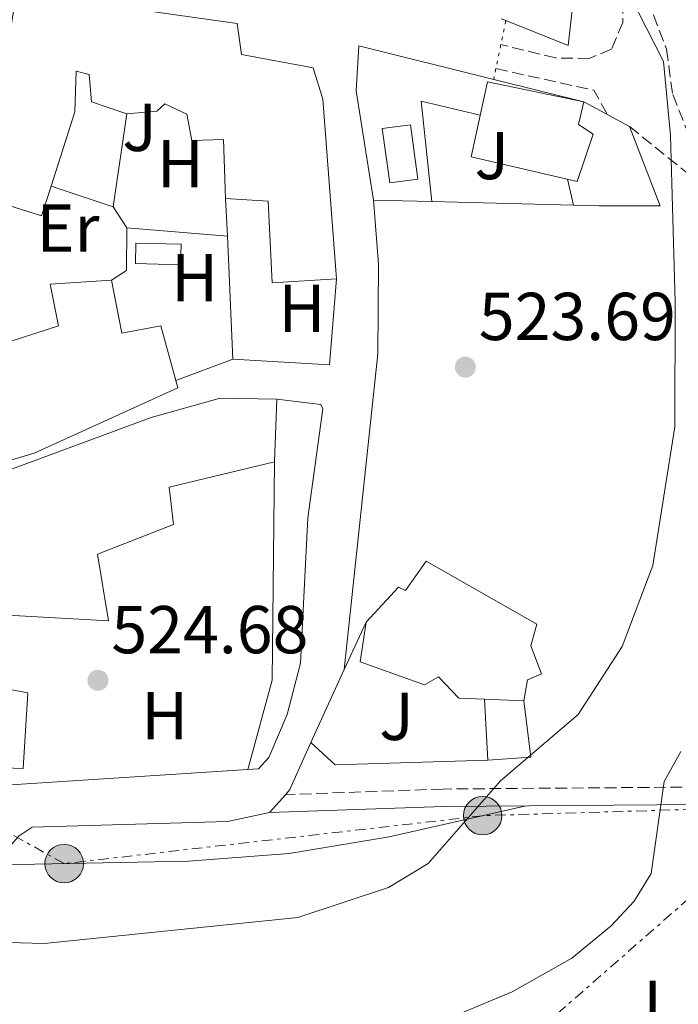
# Model space of a CAD drawing. Units: metres. Extents: x 624381 to 627829, y 4736485 to 4738869.
# Drawn here: x 626203 to 626301, y 4737169 to 4737315 of the extents above; entities that cross this region are included whole.
import ezdxf
from ezdxf.enums import TextEntityAlignment as Align

# ---------------------------------------------------------------- set-up
doc = ezdxf.new("R2010")
doc.units = ezdxf.units.M
doc.header["$MEASUREMENT"] = 0
for name, pattern in [('DGN Style 3', [2.435890702152634, 1.739921930109024, -0.6959687720436097]), ('DGN Style 5', [1.217945351076317, 0.5219765790327072, -0.6959687720436097]), ('DGN Style 7', [3.4798438602180486, 1.565929737098122, -0.6959687720436097, 0.5219765790327072, -0.6959687720436097])]:
    doc.linetypes.add(name, pattern=pattern)
for name, color, linetype, lineweight in [('Camino', 7, 'DGN Style 3', 0), ('Chamizo-cobertizo', 1, 'Continuous', 0), ('Charca', 142, 'Continuous', 0), ('Cierre de vial', 7, 'DGN Style 5', 0), ('Cota de punto acotado terreno', 7, 'Continuous', 0), ('Curva de nivel intermedia', 30, 'Continuous', 0), ('Edificio', 1, 'Continuous', 13), ('Etiqueta de uso rústico', 92, 'Continuous', 0), ('Invernadero', 7, 'Continuous', 0), ('Línea  de muro-pared o tapia', 1, 'Continuous', 13), ('Línea de asfalto', 7, 'Continuous', 13), ('Línea de cambio de uso (parcela vista)', 92, 'Continuous', 0), ('Línea de muro de contención', 1, 'Continuous', 13), ('Línea de pavimento', 1, 'Continuous', 0), ('Línea eléctrica', 6, 'DGN Style 7', 0), ('Margen derecho', 7, 'Continuous', 0), ('Piscina', 1, 'Continuous', 0), ('Poste tendido eléctrico', 7, 'Continuous', 0), ('Punto acotado terreno (símbolo)', 7, 'Continuous', 0), ('Transformador', 7, 'Continuous', 0), ('Zona ajardinada', 92, 'Continuous', 0)]:
    doc.layers.add(name, color=color, linetype=linetype, lineweight=lineweight)
doc.styles.add('Style-Arial', font='arial.ttf')

# ---------------------------------------------------------------- blocks, each defined once
blk = doc.blocks.new('5PATER')
at = {"layer": 'Charca', "linetype": 'Continuous', "lineweight": 0}
h = blk.add_hatch(color=51, dxfattribs=at)
edge = h.paths.add_edge_path()
edge.add_ellipse((0, 0), major_axis=(-0.1095731443231308, -0.1110710700762829), ratio=0.9994222409660317, start_angle=0, end_angle=360)
blk = doc.blocks.new('5PELE')
at = {"layer": 'Transformador', "linetype": 'Continuous', "lineweight": 0}
h = blk.add_hatch(color=9, dxfattribs=at)
edge = h.paths.add_edge_path()
edge.add_arc((-2.000000476837158e-05, 0), 0.2850000000000001, 0, 360)
at = {"layer": 'Transformador', "color": 252, "linetype": 'Continuous', "lineweight": 0}
blk.add_circle((-2.000000476837158e-05, 0), 0.2850000000000001, dxfattribs=at)

msp = doc.modelspace()

# ---------------------------------------------------------------- linework, layer by layer
at = {"layer": 'Camino', "color": 7, "linetype": 'DGN Style 3', "lineweight": 0, "extrusion": (0.0776021597714053, 0.04311231100352952, 0.9960518226672488), "elevation": 253356.3250694669, "flags": 128}
msp.add_lwpolyline([(3837006.357655664, -2836810.46643836), (3836996.514387878, -2836821.618392195), (3836992.396135821, -2836821.618392195)], dxfattribs=at)
at = {"layer": 'Camino', "color": 7, "linetype": 'DGN Style 3', "lineweight": 0}
for points in [[(626279.9699999975, 4737342.000000001, 518.9600000000065), (626291.2399999973, 4737322.199999999, 519.9499999999971), (626292.5199999983, 4737317.34, 520.3500000000058), (626292.5000000002, 4737314.270000001, 520.6000000000058), (626290.8199999994, 4737310.310000001, 520.929999999993), (626287.5300000014, 4737308.960000001, 520.929999999993), (626282.5699999993, 4737309.01, 521.5700000000071), (626274.45980702, 4737310.990039706, 522.2500000000001)], [(626287.0799999976, 4737335.290000001, 518.300000000003), (626293.5500000007, 4737324.510000001, 520.4100000000034), (626298.9499999987, 4737310.330000001, 520.6000000000058), (626299.8799999985, 4737303.620000001, 519.9499999999971), (626301.9999999999, 4737298.24, 519.2899999999935), (626304.8299999973, 4737294.190000001, 518.8300000000017), (626306.7399999984, 4737292.560000001, 518.6300000000048), (626311.8199999989, 4737291.91, 518.300000000003), (626314.2999999999, 4737293.150000001, 517.6399999999994), (626316.5300000006, 4737299.180000001, 515.3899999999995), (626304.1900000002, 4737316.37, 518.8300000000017), (626296.4899999978, 4737326.42, 519.029999999999), (626287.0799999976, 4737335.290000001, 518.300000000003)], [(626293.4899999981, 4737298.870000001, 520.2700000000041), (626308.4200000013, 4737286.83, 518.300000000003), (626313.8199999994, 4737286.590000001, 517.3099999999977), (626318.1199999999, 4737287.960000001, 516.3300000000017), (626322.9099999998, 4737290.660000001, 515.3899999999995)], [(626411.3700000015, 4737213.030000002, 493.3099999999977), (626381.1599999988, 4737207.11, 499), (626359.2100000014, 4737204.939999999, 504.1900000000024), (626339.449999998, 4737203.170000002, 507.820000000007), (626303.7299999997, 4737201.100000001, 513.8800000000047), (626265.8999999971, 4737200.810000001, 520.6499999999943), (626242.5899999986, 4737199.970000001, 523.229999999996)]]:
    msp.add_polyline3d(points, dxfattribs=at)
at = {"layer": 'Chamizo-cobertizo', "color": 1, "linetype": 'Continuous', "lineweight": 0, "elevation": 523.4799999999959, "flags": 128}
msp.add_lwpolyline([(626272.5, 4737205.100000001), (626272.0300000003, 4737214.100000001)], dxfattribs=at)
at = {"layer": 'Chamizo-cobertizo', "color": 1, "linetype": 'Continuous', "lineweight": 0, "extrusion": (0.00261799503645538, -0.03813942775744638, 0.9992689978941224), "elevation": -178511.6160521705, "flags": 128}
msp.add_lwpolyline([(949219.5442449909, 4679800.75591959), (949220.0526274776, 4679792.385349283), (949213.6275438203, 4679792.385349283)], dxfattribs=at)
at = {"layer": 'Chamizo-cobertizo', "color": 1, "linetype": 'Continuous', "lineweight": 0}
msp.add_polyline3d([(626277.8300000001, 4737213.850000001, 531.3899999999994), (626278.9100000003, 4737205.539999999, 523.4799999999959), (626272.5, 4737205.100000001, 523.4799999999959), (626272.0300000003, 4737214.100000001, 523.4799999999959)], close=True, dxfattribs=at)
at = {"layer": 'Cierre de vial', "color": 7, "linetype": 'DGN Style 5', "lineweight": 0, "elevation": 523.1499999999943, "flags": 128}
for points in [[(626275.1900000009, 4737314.540000002), (626274.45980702, 4737310.990039706)], [(626274.45980702, 4737310.990039706), (626273.7296140391, 4737307.440079411)], [(626273.7296140391, 4737307.440079411), (626273.3999999983, 4737305.84)]]:
    msp.add_lwpolyline(points, dxfattribs=at)
at = {"layer": 'Curva de nivel intermedia', "color": 30, "linetype": 'Continuous', "lineweight": 0, "flags": 128}
for points, elevation in [([(626289.8600000005, 4737325.539999999), (626298.5000000016, 4737308.470000001), (626299.5700000002, 4737297.519999999), (626300.2600000007, 4737272.86), (626300.2100000017, 4737254.409999998), (626296.9400000015, 4737233.91), (626292.3799999994, 4737221.890000002), (626285.9100000008, 4737211.859999999), (626274.3900000007, 4737202.029999999), (626263.7100000011, 4737189.77), (626257.8200000013, 4737186.210000001), (626244.4300000004, 4737181.77), (626206.8700000005, 4737177.930000001), (626187.5200000005, 4737178.490000002)], 520), ([(626301.060000001, 4737206.359999999), (626298.6300000013, 4737201.940000001), (626296.7000000001, 4737188.31), (626294.1800000012, 4737184.220000001), (626290.7700000001, 4737180.560000001), (626284.9699999999, 4737175.75), (626276.1200000008, 4737170.789999999), (626260.0499999998, 4737164.08), (626242.9300000007, 4737158.96), (626213.3099999999, 4737158.03), (626207.7000000018, 4737157.21), (626197.1500000019, 4737157.699999999), (626132.1399999994, 4737169.449999999), (626127.6900000013, 4737161.720000001), (626124.3200000008, 4737160.29), (626117.7200000002, 4737160.949999999), (626090.9500000017, 4737166.600000001), (626079.1100000021, 4737168.019999999), (626067.6299999999, 4737168.37), (626051.3100000008, 4737166.480000001), (626045.7100000017, 4737165.180000001), (626041.3799999999, 4737162.67)], 515.0000000000001)]:
    msp.add_lwpolyline(points, dxfattribs=dict(at, elevation=elevation))
at = {"layer": 'Edificio', "color": 51, "linetype": 'Continuous', "lineweight": 13, "extrusion": (-0.00978071562406246, -0.124297522648317, 0.9921967866634988), "elevation": -594432.3304910414, "flags": 128}
msp.add_lwpolyline([(252659.321806345, 4734645.374266604), (252658.2681427484, 4734640.882831085), (252646.8970973353, 4734643.529569873)], dxfattribs=at)
at = {"layer": 'Edificio', "color": 51, "linetype": 'Continuous', "lineweight": 13, "extrusion": (-0.008082877431859014, -0.2083586180607584, 0.9780190966296275), "elevation": -991592.3648396397, "flags": 128}
msp.add_lwpolyline([(442135.7989221985, 4653499.465362187), (442135.7989221985, 4653489.969657896)], dxfattribs=at)
at = {"layer": 'Edificio', "color": 51, "linetype": 'Continuous', "lineweight": 13, "extrusion": (-0.0343984047454928, 0.001482689859768276, 0.9994070999256235), "elevation": -13988.06440169062, "flags": 128}
msp.add_lwpolyline([(-4759789.012622893, 421464.2959081284), (-4759789.012622893, 421458.4870786424)], dxfattribs=at)
at = {"layer": 'Edificio', "color": 1, "linetype": 'Continuous', "lineweight": 13}
msp.add_polyline3d([(626222.8200000003, 4737315.869999999, 531.0599999999977), (626235.4500000002, 4737314.130000001, 529.75), (626236.0800000001, 4737309.52, 529.75), (626246.6600000003, 4737307.539999999, 527.7700000000041), (626248.0999999996, 4737302.92, 530.3999999999943), (626250.1500000004, 4737276.300000001, 531.0599999999977), (626240.6299999999, 4737275.730000001, 530.3999999999943), (626240, 4737287.82, 531.0599999999977), (626233.7300000006, 4737288.210000001, 531.0599999999977), (626233.4000000004, 4737296.939999999, 531.0599999999977), (626228.7300000006, 4737296.800000001, 529.75), (626227.9800000006, 4737300.720000001, 529.75), (626224.7199999997, 4737302.24, 529.4199999999983), (626223.5700000003, 4737301.16, 529.4199999999983), (626219.1100000005, 4737300.77, 528.429999999993), (626213.8600000005, 4737302.51, 526.7899999999936), (626213.5099999999, 4737306.57, 530.7299999999959), (626211.6100000005, 4737307.039999999, 531.0599999999977), (626211.4199999999, 4737301.050000001, 531.3899999999994), (626207.9000000004, 4737290.02, 529.9799999999959), (626206.5, 4737285.66, 529.4199999999983), (626195.3700000001, 4737289.17, 529.75), (626201.5499999998, 4737310.91, 531.0599999999977), (626203.5199999996, 4737323.560000001, 530.3999999999943)], dxfattribs=at)
at = {"layer": 'Edificio', "color": 51, "linetype": 'Continuous', "lineweight": 13}
for points in [[(626195.3700000001, 4737289.17, 529.75), (626201.5499999998, 4737310.91, 531.0599999999977), (626203.5199999996, 4737323.560000001, 530.3999999999943), (626222.6100000005, 4737318.930000001, 530.7299999999959), (626222.8200000003, 4737315.869999999, 531.0599999999977), (626235.4500000002, 4737314.130000001, 529.75), (626236.0800000001, 4737309.52, 529.75), (626246.6600000003, 4737307.539999999, 527.7700000000041), (626248.0999999996, 4737302.92, 530.3999999999943), (626250.1500000004, 4737276.300000001, 531.0599999999977)], [(626219.1100000005, 4737300.77, 528.429999999993), (626213.8600000005, 4737302.51, 526.7899999999936), (626213.5099999999, 4737306.57, 530.7299999999959), (626211.6100000005, 4737307.039999999, 531.0599999999977), (626211.4199999999, 4737301.050000001, 531.3899999999994), (626207.9000000004, 4737290.02, 529.9799999999959)], [(626286.7199999997, 4737302.5, 531.3899999999994), (626285.9400000004, 4737299.189999999, 532.0500000000029), (626288.0999999996, 4737297.720000001, 531.7200000000012), (626285.7300000006, 4737290.720000001, 531.3899999999994), (626270.0800000001, 4737294.4, 531.0599999999977), (626272.4600000001, 4737305.5, 530.7299999999959), (626286.7199999997, 4737302.5, 531.3899999999994)], [(626233.7300000006, 4737288.210000001, 531.0599999999977), (626233.4000000004, 4737296.939999999, 531.0599999999977), (626228.7300000006, 4737296.800000001, 529.75), (626227.9800000006, 4737300.720000001, 529.75), (626224.7199999997, 4737302.24, 529.4199999999983), (626223.5700000003, 4737301.16, 529.4199999999983), (626219.1100000005, 4737300.77, 528.429999999993)], [(626250.1500000004, 4737276.300000001, 531.0599999999977), (626240.6299999999, 4737275.730000001, 530.3999999999943), (626240, 4737287.82, 531.0599999999977), (626233.7300000006, 4737288.210000001, 531.0599999999977)], [(626226.3600000005, 4737261.279999999, 531.0200000000041), (626226.6600000003, 4737260.189999999, 531.0599999999977), (626205.4100000003, 4737250.52, 531.0599999999977), (626188.7800000003, 4737245.58, 530.7299999999959), (626180.1699999999, 4737243.970000001, 530.7299999999959), (626180.9400000004, 4737257.57, 530.7299999999959), (626187.1299999999, 4737279.5, 531.0599999999977), (626188.79, 4737279.15, 531)], [(626188.79, 4737279.15, 531), (626197.0899999999, 4737277.350000001, 530.7299999999959), (626191.5899999999, 4737255.380000001, 531.7200000000012), (626196.6200000001, 4737256.230000001, 530.7299999999959), (626195.5099999999, 4737260.65, 530.070000000007), (626200.6799999997, 4737262.16, 530.070000000007), (626200.1399999997, 4737266.5, 528.429999999993), (626208.9900000002, 4737269.369999999, 529.4199999999983), (626207.7400000002, 4737275.52, 529.75), (626216.8399999999, 4737276.130000001, 529.75)], [(626216.8399999999, 4737276.130000001, 529.75), (626218.3600000005, 4737268.26, 531.0599999999977), (626224.1299999999, 4737269.359999999, 530.7299999999959), (626226.3600000005, 4737261.279999999, 531.0200000000041)], [(626175.8700000001, 4737219, 531.0200000000041), (626176.0300000003, 4737220.439999999, 531.0599999999977), (626186.3200000003, 4737218.34, 531.3899999999994), (626191.4699999997, 4737234.189999999, 530.070000000007), (626196.9299999997, 4737233.210000001, 534.679999999993), (626196.6500000004, 4737246.16, 534.679999999993), (626222.7199999997, 4737255.779999999, 530.070000000007), (626232.9100000003, 4737258.640000001, 529.4199999999983), (626241.3200000003, 4737258.52, 529.75)], [(626240.9600000001, 4737249.24, 527.7700000000041), (626225.3600000005, 4737245.49, 528.429999999993), (626226.0099999999, 4737239.939999999, 529.75), (626214.7599999999, 4737235.560000001, 534.0200000000041), (626216.3700000001, 4737225.720000001, 534.3500000000058), (626197, 4737226.779999999, 530.070000000007), (626193.7400000002, 4737217, 531.3899999999994), (626204.4500000002, 4737215.060000001, 531.7200000000012), (626203.7800000003, 4737203.84, 532.0500000000029), (626198, 4737204.039999999, 531.8300000000017)], [(626254.5, 4737225.5, 533.029999999999), (626259.3300000001, 4737230.689999999, 532.6999999999971), (626260.3600000005, 4737230.199999999, 533.029999999999), (626263.3899999997, 4737234.51, 531.7200000000012), (626279.7599999999, 4737225.210000001, 531.3899999999994), (626278.8899999997, 4737221.980000001, 531.3899999999994), (626280.4800000006, 4737217.880000001, 531.3899999999994), (626278.4000000004, 4737216.970000001, 531.3899999999994), (626277.8300000001, 4737213.850000001, 531.3899999999994)], [(626272.0300000003, 4737214.100000001, 531.1900000000023), (626268.2400000002, 4737214.26, 531.0599999999977), (626265.2400000002, 4737217.42, 531.3899999999994), (626263.1699999999, 4737216.24, 531.3899999999994), (626253.6100000005, 4737219.609999999, 531.0599999999977), (626254.5, 4737225.5, 533.029999999999)]]:
    msp.add_polyline3d(points, dxfattribs=at)
at = {"layer": 'Edificio', "color": 1, "linetype": 'Continuous', "lineweight": 13}
for points in [[(626288.0999999996, 4737297.720000001, 531.7200000000012), (626285.7300000006, 4737290.720000001, 531.3899999999994), (626270.0800000001, 4737294.4, 531.0599999999977), (626272.4600000001, 4737305.5, 530.7299999999959), (626286.7199999997, 4737302.5, 531.3899999999994), (626285.9400000004, 4737299.189999999, 532.0500000000029)], [(626197.0899999999, 4737277.350000001, 530.7299999999959), (626191.5899999999, 4737255.380000001, 531.7200000000012), (626196.6200000001, 4737256.230000001, 530.7299999999959), (626195.5099999999, 4737260.65, 530.070000000007), (626200.6799999997, 4737262.16, 530.070000000007), (626200.1399999997, 4737266.5, 528.429999999993), (626208.9900000002, 4737269.369999999, 529.4199999999983), (626207.7400000002, 4737275.52, 529.75), (626216.8399999999, 4737276.130000001, 529.75), (626218.3600000005, 4737268.26, 531.0599999999977), (626224.1299999999, 4737269.359999999, 530.7299999999959), (626226.3600000005, 4737261.279999999, 531.0200000000041), (626226.6600000003, 4737260.189999999, 531.0599999999977), (626205.4100000003, 4737250.52, 531.0599999999977), (626188.7800000003, 4737245.58, 530.7299999999959), (626180.1699999999, 4737243.970000001, 530.7299999999959), (626180.9400000004, 4737257.57, 530.7299999999959), (626187.1299999999, 4737279.5, 531.0599999999977), (626188.79, 4737279.15, 531)], [(626214.7599999999, 4737235.560000001, 534.0200000000041), (626216.3700000001, 4737225.720000001, 534.3500000000058), (626197, 4737226.779999999, 530.070000000007), (626193.7400000002, 4737217, 531.3899999999994), (626204.4500000002, 4737215.060000001, 531.7200000000012), (626203.7800000003, 4737203.84, 532.0500000000029), (626198, 4737204.039999999, 531.8300000000017), (626186.3700000001, 4737204.42, 531.3899999999994), (626174.5800000001, 4737207.52, 530.7299999999959), (626175.8700000001, 4737219, 531.0200000000041), (626176.0300000003, 4737220.439999999, 531.0599999999977), (626186.3200000003, 4737218.34, 531.3899999999994), (626191.4699999997, 4737234.189999999, 530.070000000007), (626196.9299999997, 4737233.210000001, 534.679999999993), (626196.6500000004, 4737246.16, 534.679999999993), (626222.7199999997, 4737255.779999999, 530.070000000007), (626232.9100000003, 4737258.640000001, 529.4199999999983), (626241.3200000003, 4737258.52, 529.75), (626240.9600000001, 4737249.24, 527.7700000000041), (626225.3600000005, 4737245.49, 528.429999999993), (626226.0099999999, 4737239.939999999, 529.75)], [(626277.8300000001, 4737213.850000001, 531.3899999999994), (626272.0300000003, 4737214.100000001, 531.1900000000023), (626268.2400000002, 4737214.26, 531.0599999999977), (626265.2400000002, 4737217.42, 531.3899999999994), (626263.1699999999, 4737216.24, 531.3899999999994), (626253.6100000005, 4737219.609999999, 531.0599999999977), (626254.5, 4737225.5, 533.029999999999), (626259.3300000001, 4737230.689999999, 532.6999999999971), (626260.3600000005, 4737230.199999999, 533.029999999999), (626263.3899999997, 4737234.51, 531.7200000000012), (626279.7599999999, 4737225.210000001, 531.3899999999994), (626278.8899999997, 4737221.980000001, 531.3899999999994), (626280.4800000006, 4737217.880000001, 531.3899999999994), (626278.4000000004, 4737216.970000001, 531.3899999999994)]]:
    msp.add_polyline3d(points, close=True, dxfattribs=at)
at = {"layer": 'Invernadero', "color": 7, "linetype": 'Continuous', "lineweight": 0, "elevation": 527.4199999999983, "flags": 128}
msp.add_lwpolyline([(626227.1399999997, 4737281.430000001), (626227.0599999997, 4737278.42), (626220.3700000001, 4737278.600000001), (626220.4500000002, 4737281.609999999), (626227.1399999997, 4737281.430000001)], close=True, dxfattribs=at)
msp.add_lwpolyline([(626220.4500000002, 4737281.609999999), (626220.3700000001, 4737278.600000001), (626227.0599999997, 4737278.42), (626227.1399999997, 4737281.430000001), (626220.4500000002, 4737281.609999999)], dxfattribs=at)
at = {"layer": 'Línea  de muro-pared o tapia', "color": 1, "linetype": 'Continuous', "lineweight": 13, "extrusion": (0.009181995853237446, -0.002302392353704961, 0.99995519396701), "elevation": -4630.750548014108, "flags": 128}
msp.add_lwpolyline([(626242.1695793942, 4737307.734471126), (626255.490211543, 4737304.394462274)], dxfattribs=at)
at = {"layer": 'Línea  de muro-pared o tapia', "color": 1, "linetype": 'Continuous', "lineweight": 13, "extrusion": (0.001979420096092084, 0.01346590715278754, 0.9999073713302826), "elevation": 65558.97416032682, "flags": 128}
msp.add_lwpolyline([(626214.8085279686, 4736833.634985443), (626216.8389001152, 4736847.4462377)], dxfattribs=at)
at = {"layer": 'Línea  de muro-pared o tapia', "color": 1, "linetype": 'Continuous', "lineweight": 13, "flags": 128}
for points, elevation in [([(626217.0800000001, 4737286.960000001), (626207.9000000004, 4737290.02)], 526.429999999993), ([(626264.2199999997, 4737287.779999999), (626255.5899999999, 4737287.99)], 526.5), ([(626285.2199999997, 4737287.25), (626264.2199999997, 4737287.779999999)], 526.5), ([(626289, 4737287.15), (626285.2199999997, 4737287.25)], 526.5), ([(626250.1500000004, 4737276.300000001), (626249.0800000001, 4737263.57), (626234.7800000003, 4737264.430000001)], 526.1100000000006)]:
    msp.add_lwpolyline(points, dxfattribs=dict(at, elevation=elevation))
at = {"layer": 'Línea  de muro-pared o tapia', "color": 1, "linetype": 'Continuous', "lineweight": 13, "extrusion": (-0.000643281252415668, 0.01433230630382108, 0.9998970802963894), "elevation": 68020.1270430779, "flags": 128}
msp.add_lwpolyline([(626233.9392918759, 4736799.854571318), (626234.1893432918, 4736794.28399915)], dxfattribs=at)
at = {"layer": 'Línea  de muro-pared o tapia', "color": 1, "linetype": 'Continuous', "lineweight": 13, "extrusion": (-0.007429173397592036, 0.0113840069989256, 0.9999076016149077), "elevation": 49804.59388639328, "flags": 128}
msp.add_lwpolyline([(626205.7265179649, 4737023.862861288), (626203.716201959, 4737026.943060885)], dxfattribs=at)
at = {"layer": 'Línea  de muro-pared o tapia', "color": 1, "linetype": 'Continuous', "lineweight": 13, "extrusion": (-0.009255617585944776, 0.0142983333834987, 0.9998549350808631), "elevation": 62466.8032815007, "flags": 128}
msp.add_lwpolyline([(626194.8962030357, 4736867.191672624), (626197.1361070678, 4736868.641820867), (626197.1452735484, 4736874.942464959)], dxfattribs=at)
at = {"layer": 'Línea  de muro-pared o tapia', "color": 1, "linetype": 'Continuous', "lineweight": 13, "extrusion": (0.02200451781073411, -0.001832478313236198, 0.9997561918883766), "elevation": 5626.300475852364, "flags": 128}
msp.add_lwpolyline([(4772911.994303248, -230843.2937893265), (4772911.994303248, -230858.2389758434)], dxfattribs=at)
at = {"layer": 'Línea  de muro-pared o tapia', "color": 1, "linetype": 'Continuous', "lineweight": 13, "extrusion": (-0.0006019104360894881, 0.01370098630532757, 0.9999059559168995), "elevation": 65055.29826092545, "flags": 128}
msp.add_lwpolyline([(626234.1836778662, 4736835.931492022), (626234.9838282128, 4736817.719782617)], dxfattribs=at)
at = {"layer": 'Línea  de muro-pared o tapia', "color": 1, "linetype": 'Continuous', "lineweight": 13, "extrusion": (-0.03435743207918779, -0.01285343361958195, 0.9993269515554511), "elevation": -81879.19756599148, "flags": 128}
msp.add_lwpolyline([(-4217509.27953342, 2244940.050714981), (-4217509.27953342, 2244931.054726986)], dxfattribs=at)
at = {"layer": 'Línea  de muro-pared o tapia', "color": 1, "linetype": 'Continuous', "lineweight": 13, "extrusion": (-0.05614022767339984, -0.009626562372485959, 0.9983764841650006), "elevation": -80233.77227980822, "flags": 128}
msp.add_lwpolyline([(-4563264.311198642, 1415588.128087685), (-4563232.531610397, 1415582.334507526), (-4563220.100350248, 1415576.540927367)], dxfattribs=at)
at = {"layer": 'Línea  de muro-pared o tapia', "color": 1, "linetype": 'Continuous', "lineweight": 13, "extrusion": (-0.007016749920893389, -0.01529738647319716, 0.9998583675639453), "elevation": -76336.3948715436, "flags": 128}
msp.add_lwpolyline([(626239.5436844518, 4736604.971634595), (626242.7645174483, 4736611.992456113)], dxfattribs=at)
at = {"layer": 'Línea  de muro-pared o tapia', "color": 1, "linetype": 'Continuous', "lineweight": 13, "extrusion": (-0.007020914484323843, -0.01527084216714344, 0.9998587440930393), "elevation": -76213.2565598721, "flags": 128}
msp.add_lwpolyline([(626234.5562899793, 4736596.14543322), (626239.5275718028, 4736606.95669388)], dxfattribs=at)
at = {"layer": 'Línea  de muro-pared o tapia', "color": 1, "linetype": 'Continuous', "lineweight": 13, "extrusion": (0.04495136531127115, -0.05047776807042181, 0.997713069818814), "elevation": -210449.4535701275, "flags": 128}
msp.add_lwpolyline([(3618149.540817752, 3114166.759427935), (3618132.21406899, 3114181.258261589), (3618131.691159585, 3114186.140521901)], dxfattribs=at)
at = {"layer": 'Línea  de muro-pared o tapia', "color": 1, "linetype": 'Continuous', "lineweight": 13, "extrusion": (-0.008434913453671684, -0.0005434197325869246, 0.9999642778269748), "elevation": -7329.403954133116, "flags": 128}
msp.add_lwpolyline([(626219.198464275, 4737200.426516815), (626180.2370667367, 4737197.916516444)], dxfattribs=at)
at = {"layer": 'Línea  de muro-pared o tapia', "color": 1, "linetype": 'Continuous', "lineweight": 13}
msp.add_polyline3d([(626255.5899999999, 4737287.99, 526.5), (626253.0300000003, 4737304.130000001, 526.5), (626253.4600000001, 4737310.83, 526.1699999999983), (626273.4000000004, 4737305.84, 525.9700000000012)], dxfattribs=at)
at = {"layer": 'Línea de asfalto', "color": 7, "linetype": 'Continuous', "lineweight": 13, "extrusion": (0.1037080498009607, -0.09126308395618957, 0.9904118789237571), "elevation": -366866.6200577872, "flags": 128}
msp.add_lwpolyline([(3970001.609900199, 2633973.675711108), (3969994.370919902, 2633971.359320763), (3969993.371870352, 2633971.359320763)], dxfattribs=at)
at = {"layer": 'Línea de asfalto', "color": 7, "linetype": 'Continuous', "lineweight": 13, "elevation": 523.479999999996, "flags": 128}
msp.add_lwpolyline([(626242.5899999986, 4737199.970000001), (626240.2300000006, 4737197.310000001)], dxfattribs=at)
at = {"layer": 'Línea de asfalto', "color": 7, "linetype": 'Continuous', "lineweight": 13}
for points in [[(626251.2800000012, 4737218.480000001, 524.7899999999937), (626256.23, 4737265.24, 525.1199999999956), (626256.3399999995, 4737278.510000001, 524.7700000000042), (626255.5899999985, 4737287.99, 525.1199999999956)], [(626241.3199999991, 4737258.52, 525.1199999999956), (626247.8099999977, 4737257.720000002, 525.1199999999956), (626248.1200000007, 4737257.08, 525.1199999999956), (626245.8899999999, 4737240.930000001, 525.4799999999959), (626244.8099999982, 4737219.45, 525.1199999999956), (626242.839999999, 4737211.850000001, 524.4600000000065), (626240.1299999978, 4737205.480000001, 524.1300000000048), (626238.5799999987, 4737203.820000002, 523.8000000000029), (626237.0299999998, 4737203.710000004, 523.8000000000029)], [(626240.2300000006, 4737197.310000001, 523.479999999996), (626233.980000001, 4737195.99, 523.479999999996), (626205.089999999, 4737195.160000001, 523.9400000000023), (626203.16, 4737193.880000002, 523.8000000000029), (626200.6799999991, 4737191.080000003, 523.479999999996)]]:
    msp.add_polyline3d(points, dxfattribs=at)
at = {"layer": 'Línea de cambio de uso (parcela vista)', "color": 92, "linetype": 'Continuous', "lineweight": 0}
msp.add_polyline3d([(626200.4600000001, 4737189.59, 522.5800000000017), (626228.2100000001, 4737190.119999999, 521.9199999999983), (626243.1500000004, 4737191.25, 520.7100000000064), (626257.9400000004, 4737193.730000001, 519.3099999999977), (626278.2000000002, 4737198.33, 519.9499999999971)], dxfattribs=at)
at = {"layer": 'Línea de muro de contención', "color": 1, "linetype": 'Continuous', "lineweight": 13, "extrusion": (0.06144138371483717, -0.02457655354620408, 0.9978080724182365), "elevation": -77423.66126649888, "flags": 128}
msp.add_lwpolyline([(4631078.89318365, 1175366.146452214), (4631078.89318365, 1175365.390872965)], dxfattribs=at)
at = {"layer": 'Línea de muro de contención', "color": 1, "linetype": 'Continuous', "lineweight": 13}
for points in [[(626275.1900000004, 4737314.539999999, 525.1399999999994), (626284.4100000003, 4737310.859999999, 524.529999999999), (626285.29, 4737318.699999999, 524.529999999999), (626284.2599999999, 4737322.15, 524.5599999999977), (626281.2800000003, 4737328.680000001, 524.6199999999953), (626277.1399999997, 4737334.560000001, 524.679999999993), (626270.9800000006, 4737340.050000001, 524.75)], [(626289, 4737287.15, 524.1999999999971), (626298.0300000003, 4737287.130000001, 524.1999999999971), (626293.4900000002, 4737298.869999999, 523.8699999999953), (626286.7199999997, 4737302.5, 523.8699999999953)]]:
    msp.add_polyline3d(points, dxfattribs=at)
at = {"layer": 'Línea de pavimento', "color": 1, "linetype": 'Continuous', "lineweight": 0, "flags": 128}
for points, elevation in [([(626264.2199999997, 4737287.779999999), (626262.6699999999, 4737302.640000001), (626271.4000000004, 4737300.529999999)], 524.4600000000064), ([(626285.2199999997, 4737287.25), (626284.2999999998, 4737291.060000001)], 524.1300000000047)]:
    msp.add_lwpolyline(points, dxfattribs=dict(at, elevation=elevation))
at = {"layer": 'Línea eléctrica', "color": 6, "linetype": 'DGN Style 7', "lineweight": 0}
for points in [[(626047.879999998, 4737209.829999999, 522.4199999999983), (626066.2683254682, 4737180.216706956, 519.3012000000017), (626112.4400000012, 4737105.86, 511.4700000000012), (626209.5799999977, 4737103.320000002, 505), (626310.5499999998, 4737191.880000001, 512.279999999999), (626316.9026359235, 4737198.233271126, 511.8252000000066), (626410.5599999984, 4737291.900000001, 505.1199999999953), (626417.1341781786, 4737299.028495876, 504.235400000005), (626484.7831581219, 4737372.381462768, 495.1324000000022), (626543.5100000015, 4737436.060000001, 487.2299999999959), (626638.7500000005, 4737507.380000002, 487.75)], [(626567.6499999993, 4737227.749999999, 487.3099999999977), (626547.8241815474, 4737224.526289683, 487.9207000000025), (626480.3200000006, 4737213.550000001, 490), (626429.4400000012, 4737207.869999999, 492.6000000000058), (626377.489999999, 4737202.710000001, 499.3399999999965), (626333.5599999987, 4737198.740000002, 508.3099999999977), (626316.9026359235, 4737198.233271126, 511.4581999999937), (626271.7600000027, 4737196.859999998, 519.9900000000052), (626209.8299999981, 4737189.769999999, 522.3600000000006), (626181.0000000009, 4737205.84, 524.4400000000023)]]:
    msp.add_polyline3d(points, dxfattribs=at)
at = {"layer": 'Margen derecho', "color": 7, "linetype": 'Continuous', "lineweight": 0}
msp.add_polyline3d([(626240.2300000006, 4737197.310000001, 523.229999999996), (626265.9599999996, 4737198.230000002, 520.6499999999943), (626303.8099999981, 4737198.529999999, 513.8800000000047), (626339.6400000001, 4737200.61, 507.820000000007), (626359.4499999983, 4737202.380000004, 504.1900000000024), (626381.5399999986, 4737204.560000001, 499), (626414.7800000003, 4737211.08, 497.3300000000018), (626416.85, 4737209.890000001, 493.350000000006), (626422.2399999968, 4737208.470000002, 492.679999999993), (626449.9400000018, 4737206.180000001, 491.3800000000047)], dxfattribs=at)
at = {"layer": 'Piscina', "color": 1, "linetype": 'Continuous', "lineweight": 0, "elevation": 524.7899999999937, "flags": 128}
msp.add_lwpolyline([(626262.1500000004, 4737291.08), (626258, 4737290.52), (626256.9100000003, 4737298.58), (626261.0599999997, 4737299.140000001), (626262.1500000004, 4737291.08)], close=True, dxfattribs=at)
at = {"layer": 'Piscina', "color": 4, "linetype": 'Continuous', "lineweight": 0, "elevation": 524.7899999999937, "flags": 128}
msp.add_lwpolyline([(626256.9100000003, 4737298.58), (626258, 4737290.52), (626262.1500000004, 4737291.08), (626261.0599999997, 4737299.140000001), (626256.9100000003, 4737298.58)], dxfattribs=at)

# ---------------------------------------------------------------- block references
at = {"layer": 'Poste tendido eléctrico', "color": 7, "linetype": 'Continuous', "lineweight": 0, "xscale": 10, "yscale": 10, "zscale": 10}
for p in [(626271.7600000027, 4737196.859999998, 519.9900000000052), (626209.8299999981, 4737189.769999999, 522.3600000000006)]:
    msp.add_blockref('5PELE', p, dxfattribs=at)
at = {"layer": 'Punto acotado terreno (símbolo)', "color": 7, "linetype": 'Continuous', "lineweight": 0, "xscale": 10, "yscale": 10, "zscale": 10}
for p in [(626269.1999999986, 4737263.26, 523.6900000000023), (626214.8299999976, 4737216.9, 524.6799999999935)]:
    msp.add_blockref('5PATER', p, dxfattribs=at)

# ---------------------------------------------------------------- texts
at = {"layer": 'Cota de punto acotado terreno', "color": 7, "linetype": 'Continuous', "lineweight": 0, "style": 'Style-Arial'}
for s, p in [('523.69', (626271.1900000004, 4737267.260000001, 523.6900000000023)), ('524.68', (626216.8199999997, 4737220.9, 524.679999999993))]:
    msp.add_text(s, height=7.000000000000002, dxfattribs=at).set_placement(p)
at = {"layer": 'Etiqueta de uso rústico', "color": 92, "linetype": 'Continuous', "lineweight": 0, "style": 'Style-Arial'}
for s, p in [('H', (626227.0216459908, 4737293.36001, 524.3399999999965)), ('Er', (626210.3954566068, 4737283.830010001, 524.6600000000036)), ('H', (626229.1416459875, 4737276.50001, 524.7400000000052)), ('H', (626245.0016459906, 4737271.970010001, 524.929999999993)), ('H', (626224.6916459895, 4737211.67001, 524.3300000000017)), ('L', (626298.1014203808, 4737168.94001, 511.7200000000012))]:
    msp.add_text(s, height=7.000000000000002, dxfattribs=at).set_placement(p, align=Align.MIDDLE_CENTER)
at = {"layer": 'Zona ajardinada', "color": 92, "linetype": 'Continuous', "lineweight": 0, "style": 'Style-Arial'}
for p in [(626220.9869051365, 4737298.740010002, 524.2400000000052), (626273.1069051365, 4737294.570010001, 524.3899999999994), (626259.0069051348, 4737211.560010002, 523.0800000000017)]:
    msp.add_text('J', height=7.000000000000002, dxfattribs=at).set_placement(p, align=Align.MIDDLE_CENTER)

doc.saveas('drawing.dxf')
